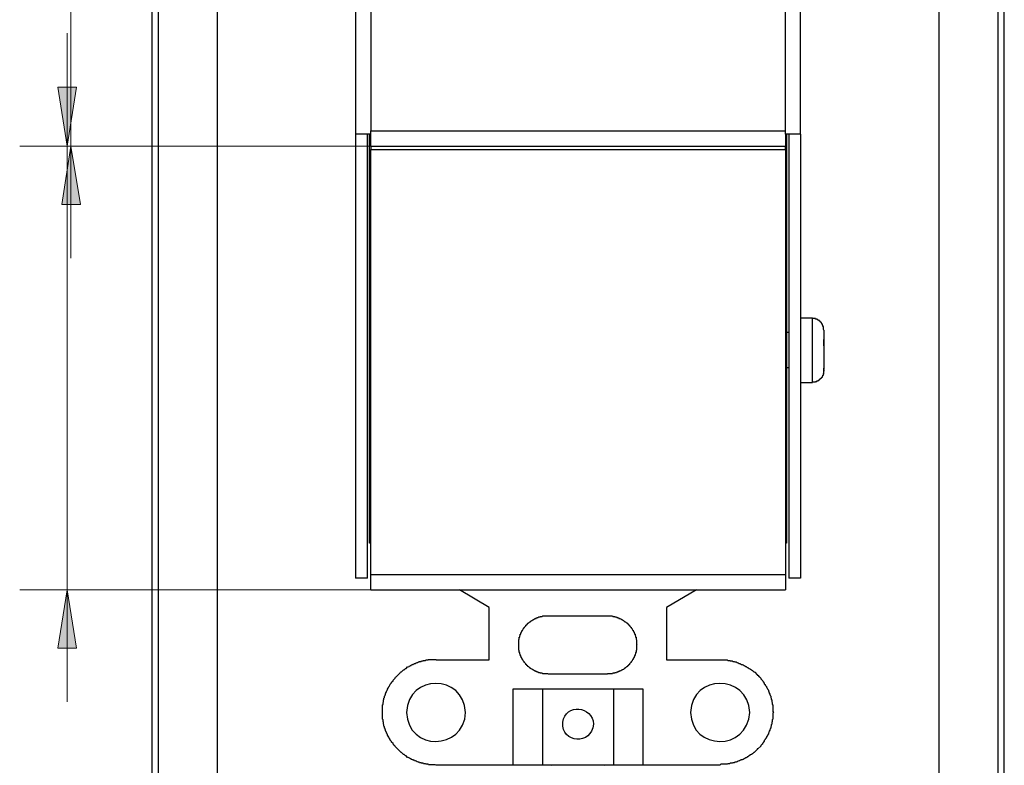
# Model space of a CAD drawing. Units: inches. Extents: x 7 to 204, y 5 to 292.
# Drawn here: x 106 to 130, y 99 to 117 of the extents above; entities that cross this region are included whole.
import ezdxf

# ---------------------------------------------------------------- set-up
doc = ezdxf.new("R2010")
doc.units = ezdxf.units.IN
doc.header["$MEASUREMENT"] = 0
doc.layers.add('图层 1', color=7, linetype='Continuous')

msp = doc.modelspace()

# ---------------------------------------------------------------- hatches: boundary and pattern name
at = {"layer": '图层 1', "true_color": 0xffffff}
for points in [[(107.556, 113.963), (107.324, 115.399), (107.776, 115.399)], [(107.641, 113.963), (107.874, 112.54), (107.422, 112.54)], [(107.556, 103.144), (107.776, 101.72), (107.324, 101.72)]]:
    msp.add_hatch(color=7, dxfattribs=at).paths.add_polyline_path(points)

# ---------------------------------------------------------------- linework, layer by layer
at = {"layer": '图层 1', "color": 7, "lineweight": 25, "true_color": 0xffffff}
for points in [[(109.62, 130.499), (109.62, 96.872)], [(109.767, 130.499), (109.767, 96.872)], [(111.208, 130.354), (111.208, 97.016)], [(128.809, 97.016), (128.809, 130.354)], [(130.25, 96.872), (130.25, 130.499)], [(130.396, 96.872), (130.396, 130.499)], [(114.579, 123.938), (114.579, 114.252)], [(114.958, 123.854), (114.958, 114.337)], [(125.059, 114.253), (125.059, 114.337), (125.059, 123.854)], [(125.425, 114.253), (125.425, 123.938)], [(114.579, 114.253), (114.579, 103.421)], [(114.958, 114.253), (114.579, 114.253)], [(114.872, 103.421), (114.872, 114.253)], [(114.921, 104.856), (114.921, 114.253)], [(114.958, 114.253), (114.958, 114.337)], [(114.958, 114.337), (125.059, 114.337)], [(114.958, 113.963), (114.958, 114.253)], [(125.059, 114.253), (125.059, 113.963)], [(125.425, 114.253), (125.059, 114.253)], [(125.084, 114.253), (125.084, 104.856)], [(125.144, 114.253), (125.144, 103.421)], [(125.425, 114.253), (125.425, 103.421)], [(114.958, 113.963), (114.958, 113.879)], [(114.958, 113.963), (125.059, 113.963)], [(114.958, 103.517), (114.958, 113.879)], [(114.958, 113.879), (125.059, 113.879)], [(125.059, 113.879), (125.059, 113.962)], [(125.059, 113.879), (125.059, 103.517)], [(125.718, 109.766), (125.425, 109.766)], [(125.718, 108.197), (125.718, 109.766)], [(126, 109.476), (125.987, 109.488), (125.987, 109.56), (125.975, 109.56), (125.975, 109.597), (125.963, 109.597), (125.963, 109.621), (125.951, 109.621), (125.951, 109.633), (125.938, 109.645), (125.938, 109.657), (125.926, 109.657), (125.926, 109.669), (125.913, 109.669), (125.913, 109.681), (125.902, 109.681), (125.902, 109.693), (125.889, 109.693), (125.889, 109.705), (125.877, 109.705), (125.865, 109.717), (125.852, 109.717), (125.852, 109.73), (125.828, 109.73), (125.828, 109.741), (125.791, 109.741), (125.791, 109.754), (125.718, 109.754)], [(126, 109.476), (126, 109.223)], [(125.144, 109.416), (125.084, 109.416)], [(126, 109.247), (126, 109.114), (126, 109.09), (126, 108.547)], [(126, 109.223), (126, 109.247)], [(126, 109.09), (126, 109.223)], [(125.084, 108.559), (125.144, 108.559)], [(125.718, 108.197), (125.718, 108.209), (125.792, 108.209), (125.792, 108.222), (125.829, 108.222), (125.829, 108.234), (125.852, 108.234), (125.852, 108.246), (125.877, 108.246), (125.877, 108.258), (125.889, 108.258), (125.889, 108.27), (125.902, 108.27), (125.902, 108.282), (125.914, 108.282), (125.914, 108.294), (125.926, 108.294), (125.926, 108.306), (125.938, 108.306), (125.938, 108.318), (125.951, 108.318), (125.951, 108.33), (125.963, 108.33), (125.963, 108.354), (125.975, 108.354), (125.975, 108.378), (125.987, 108.378), (125.987, 108.414), (125.999, 108.414), (125.999, 108.487), (126.012, 108.487)], [(126, 108.547), (125.987, 108.463)], [(125.987, 108.402), (125.999, 108.439), (125.999, 108.499)], [(126, 108.499), (126, 108.547)], [(126, 108.499), (126, 108.487)], [(125.987, 108.463), (125.987, 108.403)], [(125.425, 108.197), (125.718, 108.197)], [(114.921, 104.278), (114.921, 104.856)], [(114.921, 104.856), (114.958, 104.856)], [(125.059, 104.856), (125.083, 104.856)], [(125.084, 104.856), (125.084, 104.278)], [(114.958, 104.278), (114.921, 104.278)], [(125.084, 104.278), (125.059, 104.278)], [(114.958, 103.517), (125.059, 103.517)], [(114.958, 103.144), (114.958, 103.517)], [(125.059, 103.517), (125.059, 103.143)], [(114.872, 103.421), (114.579, 103.421)], [(125.425, 103.421), (125.144, 103.421)], [(114.958, 103.144), (125.059, 103.144)], [(117.84, 102.709), (117.119, 103.144)], [(122.897, 103.144), (122.164, 102.709)], [(117.84, 101.431), (117.84, 102.709)], [(119.282, 101.081), (119.27, 101.093), (119.147, 101.093), (119.134, 101.105), (119.086, 101.105), (119.086, 101.117), (119.049, 101.117), (119.037, 101.13), (119.013, 101.13), (119.013, 101.141), (118.988, 101.141), (118.988, 101.154), (118.964, 101.154), (118.952, 101.165), (118.939, 101.165), (118.927, 101.178), (118.915, 101.178), (118.915, 101.19), (118.903, 101.19), (118.891, 101.202), (118.879, 101.202), (118.866, 101.214), (118.854, 101.226), (118.842, 101.226), (118.842, 101.238), (118.83, 101.238), (118.805, 101.262), (118.793, 101.262), (118.793, 101.274), (118.781, 101.274), (118.781, 101.286), (118.768, 101.286), (118.768, 101.298), (118.756, 101.298), (118.756, 101.31), (118.744, 101.31), (118.744, 101.322), (118.732, 101.322), (118.732, 101.335), (118.707, 101.358), (118.707, 101.371), (118.695, 101.371), (118.695, 101.383), (118.67, 101.407), (118.67, 101.418), (118.659, 101.431), (118.659, 101.443), (118.646, 101.443), (118.646, 101.456), (118.634, 101.467), (118.634, 101.479), (118.622, 101.491), (118.622, 101.516), (118.61, 101.516), (118.61, 101.54), (118.597, 101.54), (118.597, 101.564), (118.586, 101.576), (118.586, 101.612), (118.573, 101.612), (118.573, 101.66), (118.561, 101.672), (118.561, 101.696), (118.561, 101.793), (118.561, 101.889), (118.561, 101.926), (118.573, 101.937), (118.573, 101.986), (118.586, 101.986), (118.586, 102.022), (118.597, 102.034), (118.597, 102.058), (118.61, 102.058), (118.61, 102.082), (118.622, 102.082), (118.622, 102.107), (118.634, 102.118), (118.634, 102.131), (118.646, 102.143), (118.646, 102.155), (118.659, 102.155), (118.659, 102.167), (118.67, 102.179), (118.67, 102.19), (118.695, 102.215), (118.695, 102.227), (118.707, 102.227), (118.707, 102.239), (118.732, 102.263), (118.732, 102.275), (118.744, 102.275), (118.744, 102.287), (118.756, 102.287), (118.756, 102.299), (118.768, 102.299), (118.768, 102.312), (118.781, 102.312), (118.781, 102.324), (118.793, 102.324), (118.793, 102.336), (118.805, 102.336), (118.83, 102.36), (118.842, 102.36), (118.842, 102.371), (118.854, 102.371), (118.866, 102.384), (118.879, 102.396), (118.891, 102.396), (118.903, 102.408), (118.915, 102.408), (118.915, 102.42), (118.927, 102.42), (118.939, 102.432), (118.952, 102.432), (118.964, 102.444), (118.988, 102.444), (118.988, 102.456), (119.013, 102.456), (119.013, 102.468), (119.037, 102.468), (119.049, 102.48), (119.086, 102.48), (119.086, 102.492), (119.134, 102.492), (119.147, 102.504), (119.183, 102.504), (119.282, 102.504)], [(119.282, 102.504), (120.723, 102.504)], [(120.722, 102.504), (120.808, 102.504), (120.845, 102.504), (120.857, 102.492), (120.906, 102.492), (120.906, 102.481), (120.943, 102.481), (120.955, 102.468), (120.979, 102.468), (120.979, 102.456), (121.003, 102.456), (121.003, 102.444), (121.028, 102.444), (121.041, 102.432), (121.052, 102.432), (121.065, 102.42), (121.077, 102.42), (121.077, 102.408), (121.09, 102.408), (121.102, 102.396), (121.114, 102.396), (121.139, 102.372), (121.15, 102.372), (121.15, 102.36), (121.162, 102.36), (121.187, 102.335), (121.199, 102.335), (121.199, 102.324), (121.211, 102.324), (121.211, 102.311), (121.224, 102.311), (121.224, 102.299), (121.236, 102.299), (121.236, 102.287), (121.248, 102.287), (121.248, 102.275), (121.26, 102.275), (121.26, 102.264), (121.285, 102.239), (121.285, 102.227), (121.297, 102.227), (121.297, 102.215), (121.309, 102.203), (121.321, 102.191), (121.321, 102.179), (121.334, 102.167), (121.334, 102.154), (121.346, 102.154), (121.346, 102.143), (121.358, 102.131), (121.358, 102.119), (121.37, 102.106), (121.37, 102.082), (121.382, 102.082), (121.382, 102.059), (121.394, 102.059), (121.394, 102.034), (121.407, 102.022), (121.407, 101.986), (121.419, 101.986), (121.419, 101.937), (121.431, 101.925), (121.431, 101.805), (121.443, 101.793), (121.431, 101.793), (121.431, 101.709), (121.431, 101.673), (121.419, 101.66), (121.419, 101.612), (121.407, 101.612), (121.407, 101.576), (121.394, 101.563), (121.394, 101.539), (121.382, 101.539), (121.382, 101.516), (121.37, 101.516), (121.37, 101.492), (121.358, 101.479), (121.358, 101.467), (121.346, 101.455), (121.346, 101.443), (121.334, 101.443), (121.334, 101.431), (121.321, 101.419), (121.321, 101.407), (121.309, 101.395), (121.297, 101.382), (121.297, 101.371), (121.285, 101.371), (121.285, 101.358), (121.26, 101.335), (121.26, 101.322), (121.248, 101.322), (121.248, 101.31), (121.236, 101.31), (121.236, 101.299), (121.224, 101.299), (121.224, 101.286), (121.211, 101.286), (121.211, 101.274), (121.199, 101.274), (121.199, 101.262), (121.187, 101.262), (121.162, 101.238), (121.15, 101.238), (121.15, 101.226), (121.139, 101.226), (121.114, 101.201), (121.102, 101.201), (121.09, 101.19), (121.077, 101.19), (121.077, 101.178), (121.065, 101.178), (121.052, 101.165), (121.041, 101.165), (121.028, 101.154), (121.003, 101.154), (121.003, 101.141), (120.979, 101.141), (120.979, 101.129), (120.955, 101.129), (120.943, 101.118), (120.906, 101.118), (120.906, 101.105), (120.857, 101.105), (120.845, 101.093), (120.821, 101.093), (120.722, 101.093), (120.722, 101.082)], [(122.164, 102.709), (122.164, 101.431)], [(116.546, 98.862), (116.521, 98.874), (116.362, 98.874), (116.35, 98.887), (116.301, 98.887), (116.289, 98.898), (116.24, 98.898), (116.228, 98.91), (116.191, 98.91), (116.178, 98.922), (116.142, 98.922), (116.13, 98.934), (116.118, 98.934), (116.094, 98.946), (116.081, 98.946), (116.069, 98.959), (116.057, 98.959), (116.045, 98.97), (116.02, 98.97), (116.008, 98.983), (115.996, 98.983), (115.983, 98.995), (115.972, 98.995), (115.947, 99.007), (115.934, 99.019), (115.923, 99.019), (115.91, 99.03), (115.899, 99.03), (115.886, 99.043), (115.861, 99.054), (115.85, 99.054), (115.812, 99.091), (115.8, 99.091), (115.764, 99.127), (115.752, 99.127), (115.703, 99.176), (115.69, 99.176), (115.678, 99.187), (115.666, 99.2), (115.654, 99.212), (115.556, 99.308), (115.544, 99.32), (115.544, 99.332), (115.532, 99.344), (115.52, 99.356), (115.495, 99.381), (115.495, 99.392), (115.459, 99.429), (115.459, 99.441), (115.422, 99.477), (115.422, 99.489), (115.41, 99.513), (115.398, 99.525), (115.398, 99.537), (115.385, 99.549), (115.385, 99.562), (115.373, 99.574), (115.36, 99.598), (115.36, 99.61), (115.349, 99.621), (115.349, 99.634), (115.336, 99.645), (115.336, 99.67), (115.324, 99.682), (115.324, 99.694), (115.311, 99.706), (115.311, 99.718), (115.3, 99.742), (115.3, 99.755), (115.287, 99.767), (115.287, 99.802), (115.275, 99.815), (115.275, 99.851), (115.263, 99.863), (115.263, 99.911), (115.251, 99.923), (115.251, 99.972), (115.238, 99.984), (115.238, 100.032), (115.238, 100.153), (115.238, 100.285), (115.238, 100.333), (115.251, 100.346), (115.251, 100.394), (115.263, 100.406), (115.263, 100.454), (115.275, 100.466), (115.275, 100.502), (115.287, 100.514), (115.287, 100.551), (115.3, 100.563), (115.3, 100.574), (115.311, 100.599), (115.311, 100.611), (115.324, 100.623), (115.324, 100.635), (115.336, 100.647), (115.336, 100.671), (115.349, 100.683), (115.349, 100.695), (115.36, 100.707), (115.36, 100.719), (115.373, 100.744), (115.385, 100.756), (115.385, 100.767), (115.398, 100.78), (115.398, 100.791), (115.41, 100.803), (115.422, 100.828), (115.422, 100.84), (115.434, 100.852), (115.447, 100.864), (115.459, 100.876), (115.459, 100.888), (115.495, 100.924), (115.495, 100.937), (115.544, 100.984), (115.544, 100.997), (115.556, 101.008), (115.568, 101.021), (115.666, 101.118), (115.678, 101.129), (115.69, 101.141), (115.703, 101.141), (115.715, 101.154), (115.728, 101.165), (115.752, 101.19), (115.764, 101.19), (115.8, 101.226), (115.812, 101.226), (115.85, 101.262), (115.861, 101.262), (115.886, 101.274), (115.899, 101.286), (115.91, 101.286), (115.923, 101.299), (115.934, 101.299), (115.947, 101.31), (115.972, 101.322), (115.983, 101.322), (115.996, 101.335), (116.008, 101.335), (116.02, 101.347), (116.045, 101.347), (116.057, 101.358), (116.069, 101.358), (116.081, 101.371), (116.094, 101.371), (116.118, 101.382), (116.13, 101.382), (116.142, 101.395), (116.178, 101.395), (116.191, 101.407), (116.228, 101.407), (116.24, 101.418), (116.289, 101.418), (116.301, 101.431), (116.35, 101.431), (116.362, 101.443), (116.411, 101.443), (116.546, 101.443)], [(116.546, 101.431), (117.84, 101.431)], [(120.722, 101.081), (119.282, 101.081)], [(118.414, 100.719), (118.414, 98.862)], [(121.591, 100.719), (118.414, 100.719)], [(119.135, 100.719), (119.135, 98.862)], [(120.87, 100.719), (120.87, 98.862)], [(121.591, 98.862), (121.591, 100.719)], [(118.414, 98.862), (116.546, 98.862)], [(119.135, 98.862), (118.414, 98.862)], [(120.87, 98.862), (119.135, 98.862)], [(119.367, 98.849), (119.355, 98.862), (119.343, 98.862)], [(120.661, 98.862), (120.637, 98.862), (120.625, 98.849)], [(121.591, 98.862), (120.87, 98.862)], [(123.471, 98.862), (121.591, 98.862)]]:
    msp.add_lwpolyline(points, dxfattribs=at)
at = {"layer": '图层 1', "color": 7, "lineweight": 18, "true_color": 0xffffff}
for points in [[(107.641, 124.227), (107.641, 113.963), (107.641, 111.225)], [(107.556, 113.963), (107.556, 116.713)], [(107.556, 113.963), (107.324, 115.399), (107.776, 115.399), (107.556, 113.963)], [(114.958, 113.963), (106.395, 113.963)], [(114.958, 113.963), (106.493, 113.963)], [(107.641, 113.963), (107.874, 112.54), (107.422, 112.54), (107.641, 113.963)], [(107.556, 103.144), (107.556, 113.963)], [(114.958, 103.144), (106.395, 103.144)], [(107.556, 103.144), (107.776, 101.72), (107.324, 101.72), (107.556, 103.144)], [(107.556, 103.144), (107.556, 100.406)]]:
    msp.add_lwpolyline(points, dxfattribs=at)
at = {"layer": '图层 1', "lineweight": 0}
for points in [[(107.556, 113.963), (107.324, 115.399), (107.776, 115.399), (107.556, 113.963)], [(107.641, 113.963), (107.874, 112.54), (107.422, 112.54), (107.641, 113.963)], [(107.556, 103.144), (107.776, 101.72), (107.324, 101.72), (107.556, 103.144)]]:
    msp.add_lwpolyline(points, dxfattribs=at)
at = {"layer": '图层 1', "color": 7, "lineweight": 25, "true_color": 0xffffff}
for points, knots in [([(122.164, 101.431), (122.164, 101.431), (123.471, 101.431), (123.471, 101.431), (123.471, 101.431), (123.593, 101.431), (123.593, 101.431), (123.593, 101.431), (123.642, 101.431), (123.642, 101.431), (123.642, 101.431), (123.654, 101.418), (123.654, 101.418), (123.654, 101.418), (123.703, 101.418), (123.703, 101.418), (123.703, 101.418), (123.715, 101.407), (123.715, 101.407), (123.715, 101.407), (123.764, 101.407), (123.764, 101.407), (123.764, 101.407), (123.777, 101.395), (123.777, 101.395), (123.777, 101.395), (123.813, 101.395), (123.813, 101.395), (123.813, 101.395), (123.825, 101.382), (123.825, 101.382), (123.825, 101.382), (123.862, 101.382), (123.862, 101.382), (123.862, 101.382), (123.874, 101.371), (123.874, 101.371), (123.874, 101.371), (123.887, 101.371), (123.887, 101.371), (123.887, 101.371), (123.899, 101.358), (123.899, 101.358), (123.899, 101.358), (123.911, 101.358), (123.911, 101.358), (123.911, 101.358), (123.935, 101.347), (123.935, 101.347), (123.935, 101.347), (123.947, 101.347), (123.947, 101.347), (123.947, 101.347), (123.959, 101.335), (123.959, 101.335), (123.959, 101.335), (123.972, 101.335), (123.972, 101.335), (123.972, 101.335), (123.984, 101.322), (123.984, 101.322), (123.984, 101.322), (124.008, 101.322), (124.008, 101.322), (124.008, 101.322), (124.02, 101.31), (124.02, 101.31), (124.02, 101.31), (124.033, 101.31), (124.033, 101.31), (124.033, 101.31), (124.045, 101.299), (124.045, 101.299), (124.045, 101.299), (124.057, 101.299), (124.057, 101.299), (124.057, 101.299), (124.069, 101.286), (124.069, 101.286), (124.069, 101.286), (124.094, 101.274), (124.094, 101.274), (124.094, 101.274), (124.106, 101.274), (124.106, 101.274), (124.106, 101.274), (124.13, 101.25), (124.13, 101.25), (124.13, 101.25), (124.143, 101.25), (124.143, 101.25), (124.143, 101.25), (124.167, 101.226), (124.167, 101.226), (124.167, 101.226), (124.179, 101.226), (124.179, 101.226), (124.233, 101.181), (124.234, 101.203), (124.289, 101.141), (124.289, 101.141), (124.302, 101.141), (124.302, 101.141), (124.302, 101.141), (124.314, 101.129), (124.314, 101.129), (124.314, 101.129), (124.375, 101.069), (124.375, 101.069), (124.375, 101.069), (124.375, 101.057), (124.375, 101.057), (124.375, 101.057), (124.387, 101.057), (124.387, 101.057), (124.387, 101.057), (124.424, 101.021), (124.424, 101.021), (124.424, 101.021), (124.435, 101.008), (124.435, 101.008), (124.435, 101.008), (124.46, 100.984), (124.46, 100.984), (124.46, 100.984), (124.46, 100.973), (124.46, 100.973), (124.523, 100.919), (124.5, 100.917), (124.545, 100.864), (124.545, 100.864), (124.545, 100.852), (124.545, 100.852), (124.545, 100.852), (124.57, 100.828), (124.57, 100.828), (124.57, 100.828), (124.57, 100.816), (124.57, 100.816), (124.57, 100.816), (124.582, 100.803), (124.582, 100.803), (124.582, 100.803), (124.594, 100.791), (124.594, 100.791), (124.594, 100.791), (124.594, 100.78), (124.594, 100.78), (124.594, 100.78), (124.606, 100.756), (124.606, 100.756), (124.606, 100.756), (124.619, 100.744), (124.619, 100.744), (124.619, 100.744), (124.619, 100.731), (124.619, 100.731), (124.619, 100.731), (124.631, 100.719), (124.631, 100.719), (124.631, 100.719), (124.631, 100.707), (124.631, 100.707), (124.631, 100.707), (124.644, 100.695), (124.644, 100.695), (124.644, 100.695), (124.644, 100.671), (124.644, 100.671), (124.644, 100.671), (124.655, 100.659), (124.655, 100.659), (124.655, 100.659), (124.655, 100.647), (124.655, 100.647), (124.655, 100.647), (124.668, 100.635), (124.668, 100.635), (124.668, 100.635), (124.668, 100.623), (124.668, 100.623), (124.668, 100.623), (124.68, 100.599), (124.68, 100.599), (124.68, 100.599), (124.68, 100.586), (124.68, 100.586), (124.68, 100.586), (124.692, 100.574), (124.692, 100.574), (124.692, 100.574), (124.692, 100.563), (124.692, 100.563), (124.692, 100.563), (124.705, 100.551), (124.705, 100.551), (124.705, 100.551), (124.705, 100.514), (124.705, 100.514), (124.705, 100.514), (124.717, 100.502), (124.717, 100.502), (124.717, 100.502), (124.717, 100.466), (124.717, 100.466), (124.717, 100.466), (124.729, 100.454), (124.729, 100.454), (124.729, 100.454), (124.729, 100.406), (124.729, 100.406), (124.729, 100.406), (124.741, 100.394), (124.741, 100.394), (124.741, 100.394), (124.741, 100.346), (124.741, 100.346), (124.741, 100.346), (124.754, 100.333), (124.754, 100.333), (124.754, 100.333), (124.754, 100.176), (124.754, 100.176), (124.754, 100.176), (124.766, 100.153), (124.766, 100.153), (124.766, 100.153), (124.754, 100.141), (124.754, 100.141), (124.754, 100.141), (124.754, 99.984), (124.754, 99.984), (124.754, 99.984), (124.741, 99.972), (124.741, 99.972), (124.741, 99.972), (124.741, 99.923), (124.741, 99.923), (124.741, 99.923), (124.729, 99.911), (124.729, 99.911), (124.729, 99.911), (124.729, 99.863), (124.729, 99.863), (124.729, 99.863), (124.717, 99.851), (124.717, 99.851), (124.717, 99.851), (124.717, 99.815), (124.717, 99.815), (124.717, 99.815), (124.705, 99.802), (124.705, 99.802), (124.705, 99.802), (124.705, 99.767), (124.705, 99.767), (124.705, 99.767), (124.692, 99.755), (124.692, 99.755), (124.692, 99.755), (124.692, 99.742), (124.692, 99.742), (124.692, 99.742), (124.68, 99.73), (124.68, 99.73), (124.68, 99.73), (124.68, 99.718), (124.68, 99.718), (124.68, 99.718), (124.668, 99.694), (124.668, 99.694), (124.668, 99.694), (124.668, 99.682), (124.668, 99.682), (124.668, 99.682), (124.655, 99.67), (124.655, 99.67), (124.655, 99.67), (124.655, 99.658), (124.655, 99.658), (124.655, 99.658), (124.644, 99.645), (124.644, 99.645), (124.644, 99.645), (124.644, 99.621), (124.644, 99.621), (124.644, 99.621), (124.631, 99.61), (124.631, 99.61), (124.631, 99.61), (124.631, 99.598), (124.631, 99.598), (124.631, 99.598), (124.619, 99.585), (124.619, 99.585), (124.619, 99.585), (124.619, 99.574), (124.619, 99.574), (124.619, 99.574), (124.606, 99.562), (124.606, 99.562), (124.606, 99.562), (124.594, 99.537), (124.594, 99.537), (124.594, 99.537), (124.594, 99.525), (124.594, 99.525), (124.594, 99.525), (124.582, 99.513), (124.582, 99.513), (124.582, 99.513), (124.57, 99.501), (124.57, 99.501), (124.57, 99.501), (124.57, 99.489), (124.57, 99.489), (124.57, 99.489), (124.545, 99.464), (124.545, 99.464), (124.545, 99.464), (124.545, 99.453), (124.545, 99.453), (124.5, 99.4), (124.523, 99.398), (124.46, 99.344), (124.46, 99.344), (124.46, 99.332), (124.46, 99.332), (124.46, 99.332), (124.387, 99.26), (124.387, 99.26), (124.387, 99.26), (124.375, 99.26), (124.375, 99.26), (124.375, 99.26), (124.375, 99.247), (124.375, 99.247), (124.375, 99.247), (124.338, 99.212), (124.338, 99.212), (124.338, 99.212), (124.327, 99.2), (124.327, 99.2), (124.327, 99.2), (124.314, 99.187), (124.314, 99.187), (124.314, 99.187), (124.302, 99.176), (124.302, 99.176), (124.302, 99.176), (124.289, 99.176), (124.289, 99.176), (124.234, 99.114), (124.233, 99.136), (124.179, 99.091), (124.179, 99.091), (124.167, 99.091), (124.167, 99.091), (124.167, 99.091), (124.143, 99.066), (124.143, 99.066), (124.143, 99.066), (124.13, 99.066), (124.13, 99.066), (124.13, 99.066), (124.118, 99.054), (124.118, 99.054), (124.118, 99.054), (124.106, 99.043), (124.106, 99.043), (124.106, 99.043), (124.094, 99.043), (124.094, 99.043), (124.094, 99.043), (124.069, 99.03), (124.069, 99.03), (124.069, 99.03), (124.057, 99.019), (124.057, 99.019), (124.057, 99.019), (124.045, 99.019), (124.045, 99.019), (124.045, 99.019), (124.033, 99.007), (124.033, 99.007), (124.033, 99.007), (124.02, 99.007), (124.02, 99.007), (124.02, 99.007), (124.008, 98.995), (124.008, 98.995), (124.008, 98.995), (123.984, 98.995), (123.984, 98.995), (123.984, 98.995), (123.972, 98.983), (123.972, 98.983), (123.972, 98.983), (123.959, 98.983), (123.959, 98.983), (123.959, 98.983), (123.947, 98.97), (123.947, 98.97), (123.947, 98.97), (123.935, 98.97), (123.935, 98.97), (123.935, 98.97), (123.911, 98.959), (123.911, 98.959), (123.911, 98.959), (123.899, 98.959), (123.899, 98.959), (123.899, 98.959), (123.887, 98.946), (123.887, 98.946), (123.887, 98.946), (123.874, 98.946), (123.874, 98.946), (123.874, 98.946), (123.862, 98.934), (123.862, 98.934), (123.862, 98.934), (123.825, 98.934), (123.825, 98.934), (123.825, 98.934), (123.813, 98.922), (123.813, 98.922), (123.813, 98.922), (123.777, 98.922), (123.777, 98.922), (123.777, 98.922), (123.764, 98.91), (123.764, 98.91), (123.764, 98.91), (123.715, 98.91), (123.715, 98.91), (123.715, 98.91), (123.703, 98.898), (123.703, 98.898), (123.703, 98.898), (123.654, 98.898), (123.654, 98.898), (123.654, 98.898), (123.642, 98.887), (123.642, 98.887), (123.642, 98.887), (123.483, 98.887), (123.483, 98.887), (123.483, 98.887), (123.471, 98.874), (123.471, 98.874)], [0, 0, 0, 0, 1, 1, 1, 2, 2, 2, 3, 3, 3, 4, 4, 4, 5, 5, 5, 6, 6, 6, 7, 7, 7, 8, 8, 8, 9, 9, 9, 10, 10, 10, 11, 11, 11, 12, 12, 12, 13, 13, 13, 14, 14, 14, 15, 15, 15, 16, 16, 16, 17, 17, 17, 18, 18, 18, 19, 19, 19, 20, 20, 20, 21, 21, 21, 22, 22, 22, 23, 23, 23, 24, 24, 24, 25, 25, 25, 26, 26, 26, 27, 27, 27, 28, 28, 28, 29, 29, 29, 30, 30, 30, 31, 31, 31, 32, 32, 32, 33, 33, 33, 34, 34, 34, 35, 35, 35, 36, 36, 36, 37, 37, 37, 38, 38, 38, 39, 39, 39, 40, 40, 40, 41, 41, 41, 42, 42, 42, 43, 43, 43, 44, 44, 44, 45, 45, 45, 46, 46, 46, 47, 47, 47, 48, 48, 48, 49, 49, 49, 50, 50, 50, 51, 51, 51, 52, 52, 52, 53, 53, 53, 54, 54, 54, 55, 55, 55, 56, 56, 56, 57, 57, 57, 58, 58, 58, 59, 59, 59, 60, 60, 60, 61, 61, 61, 62, 62, 62, 63, 63, 63, 64, 64, 64, 65, 65, 65, 66, 66, 66, 67, 67, 67, 68, 68, 68, 69, 69, 69, 70, 70, 70, 71, 71, 71, 72, 72, 72, 73, 73, 73, 74, 74, 74, 75, 75, 75, 76, 76, 76, 77, 77, 77, 78, 78, 78, 79, 79, 79, 80, 80, 80, 81, 81, 81, 82, 82, 82, 83, 83, 83, 84, 84, 84, 85, 85, 85, 86, 86, 86, 87, 87, 87, 88, 88, 88, 89, 89, 89, 90, 90, 90, 91, 91, 91, 92, 92, 92, 93, 93, 93, 94, 94, 94, 95, 95, 95, 96, 96, 96, 97, 97, 97, 98, 98, 98, 99, 99, 99, 100, 100, 100, 101, 101, 101, 102, 102, 102, 103, 103, 103, 104, 104, 104, 105, 105, 105, 106, 106, 106, 107, 107, 107, 108, 108, 108, 109, 109, 109, 110, 110, 110, 111, 111, 111, 112, 112, 112, 113, 113, 113, 114, 114, 114, 115, 115, 115, 116, 116, 116, 117, 117, 117, 118, 118, 118, 119, 119, 119, 120, 120, 120, 121, 121, 121, 122, 122, 122, 123, 123, 123, 124, 124, 124, 125, 125, 125, 126, 126, 126, 127, 127, 127, 128, 128, 128, 129, 129, 129, 130, 130, 130, 131, 131, 131, 132, 132, 132, 133, 133, 133, 134, 134, 134, 135, 135, 135, 136, 136, 136, 137, 137, 137, 138, 138, 138, 139, 139, 139, 140, 140, 140, 141, 141, 141, 142, 142, 142, 143, 143, 143, 144, 144, 144, 145, 145, 145, 146, 146, 146, 147, 147, 147, 148, 148, 148, 149, 149, 149, 150, 150, 150, 150]), ([(115.825, 100.153), (115.867, 101.101), (117.212, 101.091), (117.266, 100.153), (117.221, 99.212), (115.857, 99.201), (115.825, 100.153)], [0, 0, 0, 0, 1, 1, 1, 2, 2, 2, 2]), ([(122.75, 100.153), (122.781, 101.1), (124.142, 101.091), (124.192, 100.153), (124.139, 99.198), (122.771, 99.213), (122.75, 100.153)], [0, 0, 0, 0, 1, 1, 1, 2, 2, 2, 2]), ([(120.381, 99.863), (120.363, 100.319), (119.696, 100.374), (119.636, 99.911), (119.589, 99.382), (120.347, 99.354), (120.381, 99.863)], [0, 0, 0, 0, 1, 1, 1, 2, 2, 2, 2])]:
    msp.add_open_spline(points, degree=3, knots=knots, dxfattribs=at)

doc.saveas('drawing.dxf')
